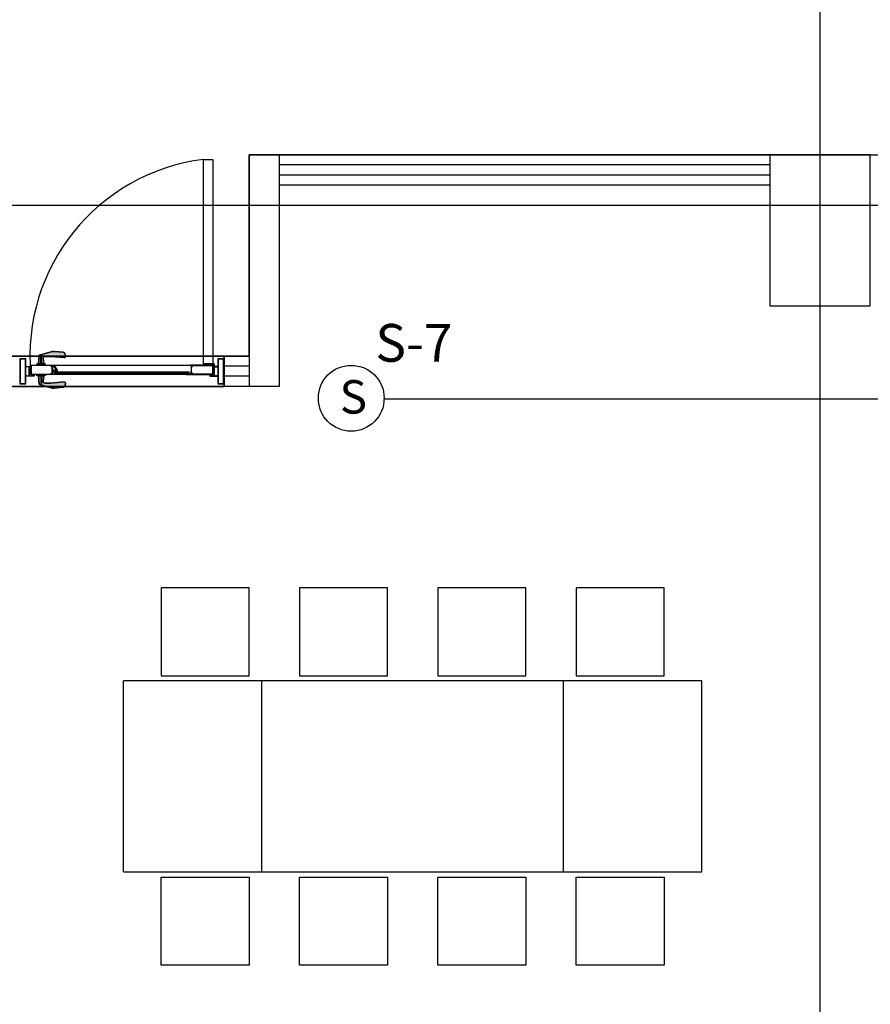
# Model space of a CAD drawing. Units: millimetres. Extents: x 172 to 755, y -117 to -6.
# Drawn here: x 659 to 662, y -87 to -83 of the extents above; entities that cross this region are included whole.
import ezdxf

# ---------------------------------------------------------------- set-up
doc = ezdxf.new("R2010")
doc.units = ezdxf.units.MM
doc.set_wipeout_variables(frame=1)
doc.linetypes.add('GSSOLID', pattern=[0])
for name, color, linetype in [('Planos', 255, 'Continuous'), ('Plaqueta', 7, 'GSSOLID'), ('ROTULO', 250, 'Continuous'), ('sonido', 5, 'Continuous'), ('Tuberia Piso', 5, 'Continuous')]:
    doc.layers.add(name, color=color, linetype=linetype)
doc.layers.add('TEXTO', color=7, linetype='Continuous', lineweight=5)
doc.styles.add('SIMPLEX', font='simplex.shx')
doc.styles.add('style4', font='tahoma.ttf')

# ---------------------------------------------------------------- blocks, each defined once
blk = doc.blocks.new('A$C2366310A')
at = {"layer": 'Planos'}
h = blk.add_hatch(color=256, dxfattribs=at)
edge = h.paths.add_edge_path()
edge.add_line((-32.1111, -6.4849), (-32.0745, -6.4849))
edge.add_line((-32.0745, -6.4849), (-32.0749, -6.4829))
edge.add_arc((-32.0771, -6.4833), 0.00222, 10.4272, 85.9124)
edge.add_line((-32.0769, -6.4811), (-32.0817, -6.4808))
edge.add_line((-32.0817, -6.4808), (-32.0825, -6.4808))
edge.add_arc((-32.0825, -6.48), 0.000823, 272.8832, 447.1168)
edge.add_line((-32.0825, -6.4791), (-32.0821, -6.4791))
edge.add_line((-32.0821, -6.4791), (-32.085, -6.4588))
edge.add_arc((-32.0784, -6.4579), 0.00667, 90.6278, 187.9571, ccw=False)
edge.add_line((-32.0784, -6.4512), (-32.054, -6.4509))
edge.add_line((-32.054, -6.4509), (-32.0009, -6.4555))
edge.add_arc((-32.0006, -6.451), 0.00444, 265.1111, 369.9209)
edge.add_line((-31.9962, -6.4503), (-31.9977, -6.4416))
edge.add_arc((-32.0065, -6.4431), 0.00889, 9.9209, 84.8447)
edge.add_line((-32.0057, -6.4342), (-32.0427, -6.4309))
edge.add_arc((-32.0443, -6.4486), 0.0178, 84.8447, 105.7587)
edge.add_line((-32.0491, -6.4315), (-32.099, -6.4456))
edge.add_arc((-32.0984, -6.4477), 0.00222, 105.7587, 175.2562)
edge.add_line((-32.1007, -6.4475), (-32.1033, -6.4791))
edge.add_line((-32.1033, -6.4791), (-32.1032, -6.4791))
edge.add_arc((-32.1031, -6.48), 0.000823, 92.8832, 267.1168)
edge.add_line((-32.1032, -6.4808), (-32.1039, -6.4808))
edge.add_line((-32.1039, -6.4808), (-32.1087, -6.4811))
edge.add_arc((-32.1086, -6.4833), 0.00222, 94.0876, 169.5728)
edge.add_line((-32.1108, -6.4829), (-32.1111, -6.4849))
h = blk.add_hatch(color=256, dxfattribs=at)
h.paths.add_polyline_path([(-32.1765, -6.5582), (-32.1545, -6.5582), (-32.1545, -6.4612), (-32.1765, -6.4612)], flags=16)
h.paths.add_polyline_path([(-32.178, -6.5597), (-32.153, -6.5597), (-32.153, -6.4597), (-32.178, -6.4597)])
for points in [[(-32.1391, -6.5272), (-32.1291, -6.5272), (-32.1291, -6.5252), (-32.1271, -6.5252), (-32.1271, -6.5267), (-32.1276, -6.5267), (-32.1276, -6.5272), (-32.1226, -6.5272), (-32.1226, -6.5267), (-32.1231, -6.5267), (-32.1231, -6.5252), (-32.1211, -6.5252), (-32.1211, -6.5287), (-32.153, -6.5287), (-32.153, -6.5265), (-32.1516, -6.5257), (-32.1516, -6.5272), (-32.1406, -6.5272), (-32.1406, -6.4922), (-32.1516, -6.4922), (-32.1516, -6.4937), (-32.153, -6.4928), (-32.153, -6.4907), (-32.1391, -6.4907)], [(-31.4044, -6.5272), (-31.4144, -6.5272), (-31.4144, -6.5252), (-31.4164, -6.5252), (-31.4164, -6.5267), (-31.4159, -6.5267), (-31.4159, -6.5272), (-31.4209, -6.5272), (-31.4209, -6.5267), (-31.4204, -6.5267), (-31.4204, -6.5252), (-31.4224, -6.5252), (-31.4224, -6.5287), (-31.3905, -6.5287), (-31.3905, -6.5265), (-31.3919, -6.5257), (-31.3919, -6.5272), (-31.4029, -6.5272), (-31.4029, -6.4922), (-31.3919, -6.4922), (-31.3919, -6.4937), (-31.3905, -6.4928), (-31.3905, -6.4907), (-31.4044, -6.4907)], [(-32.1265, -6.5229), (-32.1286, -6.5229), (-32.1292, -6.5234), (-32.1288, -6.5238), (-32.1283, -6.5233), (-32.1276, -6.5233), (-32.127, -6.5243), (-32.127, -6.5272), (-32.1232, -6.5272), (-32.1232, -6.5243), (-32.1226, -6.5233), (-32.1219, -6.5233), (-32.1214, -6.5238), (-32.121, -6.5234), (-32.1216, -6.5229), (-32.1237, -6.5229), (-32.1251, -6.5243)], [(-32.0315, -6.5117), (-32.0294, -6.5117), (-32.0289, -6.5111), (-32.0292, -6.5108), (-32.0297, -6.5113), (-32.0304, -6.5113), (-32.031, -6.5102), (-32.031, -6.5074), (-32.0348, -6.5074), (-32.0348, -6.5102), (-32.0354, -6.5113), (-32.0361, -6.5113), (-32.0366, -6.5108), (-32.037, -6.5111), (-32.0364, -6.5117), (-32.0343, -6.5117), (-32.0329, -6.5102)], [(-32.0315, -6.5171), (-32.0294, -6.5171), (-32.0289, -6.5176), (-32.0292, -6.518), (-32.0297, -6.5175), (-32.0304, -6.5175), (-32.031, -6.5185), (-32.031, -6.5214), (-32.0348, -6.5214), (-32.0348, -6.5185), (-32.0354, -6.5175), (-32.0361, -6.5175), (-32.0366, -6.518), (-32.037, -6.5176), (-32.0364, -6.5171), (-32.0343, -6.5171), (-32.0329, -6.5185)], [(-31.417, -6.5229), (-31.4149, -6.5229), (-31.4143, -6.5234), (-31.4147, -6.5238), (-31.4152, -6.5233), (-31.4159, -6.5233), (-31.4165, -6.5243), (-31.4165, -6.5272), (-31.4203, -6.5272), (-31.4203, -6.5243), (-31.4209, -6.5233), (-31.4216, -6.5233), (-31.4221, -6.5238), (-31.4225, -6.5234), (-31.4219, -6.5229), (-31.4198, -6.5229), (-31.4184, -6.5243)]]:
    blk.add_hatch(color=256, dxfattribs=at).paths.add_polyline_path(points)
h = blk.add_hatch(color=256, dxfattribs=at)
h.paths.add_polyline_path([(-32.0439, -6.4849), (-32.0439, -6.4877), (-32.0452, -6.487), (-32.0453, -6.4864), (-32.0469, -6.4864), (-32.0469, -6.5144), (-32.0454, -6.5144), (-32.0454, -6.5129), (-32.0441, -6.5136), (-32.0441, -6.5152), (-32.0469, -6.5152), (-32.0469, -6.5214), (-32.0369, -6.5214), (-32.0369, -6.5194), (-32.0349, -6.5194), (-32.0349, -6.5209), (-32.0354, -6.5209), (-32.0354, -6.5214), (-32.0304, -6.5214), (-32.0304, -6.5209), (-32.0309, -6.5209), (-32.0309, -6.5194), (-32.0289, -6.5194), (-32.0289, -6.5229), (-32.0484, -6.5229), (-32.0484, -6.519), (-32.0517, -6.519), (-32.0517, -6.5229), (-32.1339, -6.5229), (-32.1339, -6.4849), (-32.0517, -6.4849), (-32.0517, -6.4887), (-32.0484, -6.4887), (-32.0484, -6.4849)])
h.paths.add_polyline_path([(-32.0484, -6.5175), (-32.0484, -6.4902), (-32.0532, -6.4902), (-32.0532, -6.4864), (-32.1324, -6.4864), (-32.1324, -6.5214), (-32.0532, -6.5214), (-32.0532, -6.5175)], flags=16)
h = blk.add_hatch(color=256, dxfattribs=at)
edge = h.paths.add_edge_path()
edge.add_arc((-32.0314, -6.5055), 0.000375, 270, 392.7352)
edge.add_line((-32.0311, -6.5053), (-32.0422, -6.4879))
edge.add_arc((-32.0426, -6.4881), 0.000375, 32.7352, 180)
edge.add_line((-32.0429, -6.4881), (-32.0429, -6.4889))
edge.add_arc((-32.0433, -6.4889), 0.000375, 240, 360, ccw=False)
edge.add_line((-32.0435, -6.4893), (-32.0453, -6.4882))
edge.add_line((-32.0453, -6.4882), (-32.046, -6.4889))
edge.add_arc((-32.0463, -6.4886), 0.0005, 135, 315, ccw=False)
edge.add_line((-32.0467, -6.4882), (-32.0454, -6.487))
edge.add_line((-32.0454, -6.487), (-32.0439, -6.4879))
edge.add_line((-32.0439, -6.4879), (-32.0439, -6.4849))
edge.add_line((-32.0439, -6.4849), (-32.0424, -6.4849))
edge.add_line((-32.0424, -6.4849), (-32.0289, -6.5059))
edge.add_line((-32.0289, -6.5059), (-32.0289, -6.5094))
edge.add_line((-32.0289, -6.5094), (-32.0309, -6.5094))
edge.add_line((-32.0309, -6.5094), (-32.0309, -6.5079))
edge.add_line((-32.0309, -6.5079), (-32.0304, -6.5079))
edge.add_line((-32.0304, -6.5079), (-32.0304, -6.5074))
edge.add_line((-32.0304, -6.5074), (-32.0354, -6.5074))
edge.add_line((-32.0354, -6.5074), (-32.0354, -6.5079))
edge.add_line((-32.0354, -6.5079), (-32.0349, -6.5079))
edge.add_line((-32.0349, -6.5079), (-32.0349, -6.5094))
edge.add_line((-32.0349, -6.5094), (-32.0369, -6.5094))
edge.add_line((-32.0369, -6.5094), (-32.0369, -6.5074))
edge.add_line((-32.0369, -6.5074), (-32.0433, -6.5074))
edge.add_line((-32.0433, -6.5074), (-32.0454, -6.5095))
edge.add_line((-32.0454, -6.5095), (-32.0454, -6.5144))
edge.add_line((-32.0454, -6.5144), (-32.0469, -6.5144))
edge.add_line((-32.0469, -6.5144), (-32.0469, -6.5089))
edge.add_line((-32.0469, -6.5089), (-32.0439, -6.5059))
edge.add_line((-32.0439, -6.5059), (-32.0314, -6.5059))
h = blk.add_hatch(color=256, dxfattribs=at)
h.paths.add_polyline_path([(-31.4996, -6.4849), (-31.4996, -6.4877), (-31.4983, -6.487), (-31.4982, -6.4864), (-31.4966, -6.4864), (-31.4966, -6.5144), (-31.4981, -6.5144), (-31.4981, -6.5129), (-31.4994, -6.5136), (-31.4994, -6.5152), (-31.4966, -6.5152), (-31.4966, -6.5214), (-31.5066, -6.5214), (-31.5066, -6.5194), (-31.5086, -6.5194), (-31.5086, -6.5209), (-31.5081, -6.5209), (-31.5081, -6.5214), (-31.5131, -6.5214), (-31.5131, -6.5209), (-31.5126, -6.5209), (-31.5126, -6.5194), (-31.5146, -6.5194), (-31.5146, -6.5229), (-31.4951, -6.5229), (-31.4951, -6.519), (-31.4918, -6.519), (-31.4918, -6.5229), (-31.4096, -6.5229), (-31.4096, -6.4849), (-31.4918, -6.4849), (-31.4918, -6.4887), (-31.4951, -6.4887), (-31.4951, -6.4849)])
h.paths.add_polyline_path([(-31.4951, -6.5175), (-31.4951, -6.4902), (-31.4903, -6.4902), (-31.4903, -6.4864), (-31.4111, -6.4864), (-31.4111, -6.5214), (-31.4903, -6.5214), (-31.4903, -6.5175)], flags=16)
h = blk.add_hatch(color=256, dxfattribs=at)
h.paths.add_polyline_path([(-31.389, -6.5582), (-31.367, -6.5582), (-31.367, -6.4612), (-31.389, -6.4612)], flags=16)
h.paths.add_polyline_path([(-31.3905, -6.5597), (-31.3655, -6.5597), (-31.3655, -6.4597), (-31.3905, -6.4597)])
h = blk.add_hatch(color=256, dxfattribs=at)
edge = h.paths.add_edge_path()
edge.add_line((-32.1111, -6.5229), (-32.0745, -6.5229))
edge.add_line((-32.0745, -6.5229), (-32.0749, -6.5248))
edge.add_arc((-32.0771, -6.5244), 0.00222, 274.0876, 349.5728, ccw=False)
edge.add_line((-32.0769, -6.5266), (-32.0817, -6.5269))
edge.add_line((-32.0817, -6.5269), (-32.0825, -6.5269))
edge.add_arc((-32.0825, -6.5278), 0.000823, -87.1168, 87.1168, ccw=False)
edge.add_line((-32.0825, -6.5286), (-32.0821, -6.5286))
edge.add_line((-32.0821, -6.5286), (-32.085, -6.5489))
edge.add_arc((-32.0784, -6.5499), 0.00667, 172.0429, 269.3722)
edge.add_line((-32.0784, -6.5565), (-32.054, -6.5568))
edge.add_line((-32.054, -6.5568), (-32.0009, -6.5523))
edge.add_arc((-32.0006, -6.5567), 0.00444, -9.9209, 94.8889, ccw=False)
edge.add_line((-31.9962, -6.5574), (-31.9977, -6.5662))
edge.add_arc((-32.0065, -6.5646), 0.00889, 275.1553, 350.0791, ccw=False)
edge.add_line((-32.0057, -6.5735), (-32.0427, -6.5768))
edge.add_arc((-32.0443, -6.5591), 0.0178, 254.2413, 275.1553, ccw=False)
edge.add_line((-32.0491, -6.5762), (-32.099, -6.5621))
edge.add_arc((-32.0984, -6.56), 0.00222, 184.7438, 254.2413, ccw=False)
edge.add_line((-32.1007, -6.5602), (-32.1033, -6.5286))
edge.add_line((-32.1033, -6.5286), (-32.1032, -6.5286))
edge.add_arc((-32.1031, -6.5278), 0.000823, 92.8832, 267.1168, ccw=False)
edge.add_line((-32.1032, -6.5269), (-32.1039, -6.5269))
edge.add_line((-32.1039, -6.5269), (-32.1087, -6.5266))
edge.add_arc((-32.1086, -6.5244), 0.00222, 190.4272, 265.9124, ccw=False)
edge.add_line((-32.1108, -6.5248), (-32.1111, -6.5229))
for p, q in [((-28.9955, -15.8609, -0.5865), (-28.9955, -2.1391, -0.5865)), ((-31.2655, -6.4497, -0.5865), (-31.2655, -5.6498, -0.5865)), ((-31.2655, -5.6498, -0.5865), (-20.3855, -5.6498, -0.5865)), ((-31.1454, -5.6498, -0.5865), (-31.2655, -5.6498, -0.5865)), ((-31.2655, -5.6498, -0.5865), (-31.2655, -6.5695, -0.5865)), ((-29.1955, -5.6498, -0.5865), (-31.1455, -5.6498, -0.5865)), ((-31.1454, -6.5695, -0.5865), (-31.1454, -5.6498, -0.5865)), ((-28.7955, -5.6498, -0.5865), (-29.1955, -5.6498, -0.5865)), ((-29.1955, -5.6498, -0.5865), (-29.1955, -6.2498, -0.5865)), ((-28.7955, -6.2498, -0.5865), (-28.7955, -5.6498, -0.5865)), ((-29.1955, -5.6898, -0.5865), (-31.1455, -5.6898, -0.5865)), ((-29.1955, -5.7298, -0.5865), (-31.1455, -5.7298, -0.5865)), ((-31.1454, -5.7698, -0.5865), (-31.1454, -5.7699, -0.5865)), ((-29.1955, -5.7699, -0.5865), (-31.1454, -5.7699, -0.5865)), ((-37.6786, -5.8498, -0.5865), (-1.2383, -5.8498, -0.5865)), ((-29.1955, -6.2498, -0.5865), (-28.7955, -6.2498, -0.5865)), ((-33.0655, -6.4494, -0.5865), (-31.2655, -6.4497, -0.5865)), ((-31.2656, -6.4497, -0.5865), (-33.0655, -6.4494, -0.5865)), ((-31.3655, -6.4497, -0.5865), (-32.9655, -6.4497, -0.5865)), ((-31.2655, -6.4497, -0.5865), (-31.3655, -6.4497, -0.5865)), ((-31.3655, -6.4497, -0.5865), (-31.3655, -6.5697, -0.5865)), ((-31.3655, -6.5697, -0.5865), (-31.3655, -6.4497, -0.5865)), ((-32.1339, -6.4849, -0.5865), (-31.4096, -6.4849, -0.5865)), ((-32.1339, -6.5229, -0.5865), (-32.1339, -6.4849, -0.5865)), ((-31.4096, -6.5229, -0.5865), (-31.4096, -6.4823, -0.5865)), ((-31.4096, -6.4849, -0.5865), (-31.4096, -6.5229, -0.5865)), ((-31.4082, -6.4865, -0.5865), (-31.4082, -6.5229, -0.5865)), ((-31.4058, -6.5229, -0.5865), (-31.4058, -6.4865, -0.5865)), ((-31.4044, -6.4823, -0.5865), (-31.4044, -6.5229, -0.5865)), ((-31.2656, -6.4897, -0.5865), (-31.3655, -6.4897, -0.5865)), ((-31.2656, -6.4897, -0.5865), (-31.3655, -6.4897, -0.5865)), ((-31.2655, -6.4897, -0.5865), (-31.3655, -6.4897, -0.5865)), ((-31.4096, -6.5229, -0.5865), (-32.1339, -6.5229, -0.5865)), ((-32.0389, -6.5173, -0.5865), (-32.0389, -6.5113, -0.5865)), ((-32.0389, -6.5113, -0.5865), (-31.5056, -6.5113, -0.5865)), ((-31.5056, -6.5173, -0.5865), (-32.0389, -6.5173, -0.5865)), ((-31.5056, -6.5113, -0.5865), (-31.5056, -6.5173, -0.5865)), ((-31.4082, -6.5229, -0.5865), (-31.4096, -6.5229, -0.5865)), ((-31.4044, -6.5229, -0.5865), (-31.4058, -6.5229, -0.5865)), ((-31.2656, -6.5297, -0.5865), (-31.3655, -6.5297, -0.5865)), ((-31.2656, -6.5297, -0.5865), (-31.3655, -6.5297, -0.5865)), ((-31.2655, -6.5297, -0.5865), (-31.3655, -6.5297, -0.5865)), ((-31.2656, -6.5697, -0.5865), (-33.0655, -6.5695, -0.5865)), ((-32.9655, -6.5697, -0.5865), (-31.3655, -6.5697, -0.5865)), ((-31.2656, -6.5697, -0.5865), (-31.3655, -6.5697, -0.5865)), ((-31.2656, -6.5697, -0.5865), (-31.3655, -6.5697, -0.5865)), ((-31.2655, -6.5695, -0.5865), (-31.1454, -6.5695, -0.5865)), ((-31.1454, -6.5697, -0.5865), (-31.1455, -6.5697, -0.5865)), ((-31.1454, -6.5698, -0.5865), (-31.1455, -6.5698, -0.5865)), ((-31.7655, -8.4998, -0.7309), (-31.7655, -7.7398, -0.7309)), ((-31.2155, -8.4998, -0.7309), (-31.2155, -7.7398, -0.7309)), ((-30.0155, -8.4998, -0.7309), (-30.0155, -7.7398, -0.7309)), ((-29.4655, -8.4998, -0.7309), (-29.4655, -7.7398, -0.7309))]:
    blk.add_line(p, q, dxfattribs=at)
at = {"layer": 'Planos', "ltscale": 0.025}
for p, q in [((-31.4476, -6.4797, -0.5865), (-31.4476, -5.6678, -0.5865)), ((-31.4476, -5.6678, -0.5865), (-31.4096, -5.6678, -0.5865)), ((-31.4096, -5.6678, -0.5865), (-31.4096, -6.4797, -0.5865)), ((-31.4096, -6.4797, -0.5865), (-31.4476, -6.4797, -0.5865))]:
    blk.add_line(p, q, dxfattribs=at)
at = {"layer": 'Planos', "elevation": -0.5891}
for points in [[(-32.1111, -6.4849), (-32.0745, -6.4849), (-32.0749, -6.4829, 0.341817), (-32.0769, -6.4811), (-32.0817, -6.4808), (-32.0825, -6.4808, 0.950903), (-32.0825, -6.4791), (-32.0821, -6.4791), (-32.085, -6.4588, -0.452197), (-32.0784, -6.4512), (-32.054, -6.4509), (-32.0009, -6.4555, 0.492114), (-31.9962, -6.4503), (-31.9977, -6.4416, 0.339083), (-32.0057, -6.4342), (-32.0427, -6.4309, 0.091509), (-32.0491, -6.4315), (-32.099, -6.4456, 0.31289), (-32.1007, -6.4475), (-32.1033, -6.4791), (-32.1032, -6.4791, 0.950903), (-32.1032, -6.4808), (-32.1039, -6.4808), (-32.1087, -6.4811, 0.341817), (-32.1108, -6.4829)], [(-32.0745, -6.4849), (-32.0749, -6.4829, 0.341817), (-32.0769, -6.4811), (-32.0817, -6.4808), (-32.1039, -6.4808), (-32.1087, -6.4811, 0.341817), (-32.1108, -6.4829), (-32.1111, -6.4849)], [(-32.0825, -6.4791), (-32.1032, -6.4791, 0.950896), (-32.1032, -6.4808), (-32.0825, -6.4808, 0.950901)], [(-32.0314, -6.5059, 0.593374), (-32.0311, -6.5053), (-32.0422, -6.4879, 0.748536), (-32.0429, -6.4881), (-32.0429, -6.4889, -0.57735), (-32.0435, -6.4893), (-32.0453, -6.4882), (-32.046, -6.4889, -1), (-32.0467, -6.4882), (-32.0454, -6.487), (-32.0439, -6.4879), (-32.0439, -6.4849), (-32.0424, -6.4849), (-32.0289, -6.5059), (-32.0289, -6.5094), (-32.0309, -6.5094), (-32.0309, -6.5079), (-32.0304, -6.5079), (-32.0304, -6.5074), (-32.0354, -6.5074), (-32.0354, -6.5079), (-32.0349, -6.5079), (-32.0349, -6.5094), (-32.0369, -6.5094), (-32.0369, -6.5074), (-32.0433, -6.5074), (-32.0454, -6.5095), (-32.0454, -6.5144), (-32.0469, -6.5144), (-32.0469, -6.5089), (-32.0439, -6.5059)], [(-32.1111, -6.5229), (-32.0745, -6.5229), (-32.0749, -6.5248, -0.341817), (-32.0769, -6.5266), (-32.0817, -6.5269), (-32.0825, -6.5269, -0.950903), (-32.0825, -6.5286), (-32.0821, -6.5286), (-32.085, -6.5489, 0.452197), (-32.0784, -6.5565), (-32.054, -6.5568), (-32.0009, -6.5523, -0.492114), (-31.9962, -6.5574), (-31.9977, -6.5662, -0.339083), (-32.0057, -6.5735), (-32.0427, -6.5768, -0.091509), (-32.0491, -6.5762), (-32.099, -6.5621, -0.31289), (-32.1007, -6.5602), (-32.1033, -6.5286), (-32.1032, -6.5286, -0.950903), (-32.1032, -6.5269), (-32.1039, -6.5269), (-32.1087, -6.5266, -0.341817), (-32.1108, -6.5248)], [(-32.0745, -6.5229), (-32.0749, -6.5248, -0.341817), (-32.0769, -6.5266), (-32.0817, -6.5269), (-32.1039, -6.5269), (-32.1087, -6.5266, -0.341817), (-32.1108, -6.5248), (-32.1111, -6.5229)], [(-32.0825, -6.5286), (-32.1032, -6.5286, -0.950896), (-32.1032, -6.5269), (-32.0825, -6.5269, -0.950901)]]:
    blk.add_lwpolyline(points, format="xyb", close=True, dxfattribs=at)
for points in [[(-32.1033, -6.4791), (-32.1007, -6.4475, -0.31289), (-32.099, -6.4456), (-32.0491, -6.4315, -0.091509), (-32.0427, -6.4309), (-32.0057, -6.4342, -0.339083), (-31.9977, -6.4416), (-31.9962, -6.4503, -0.492114), (-32.0009, -6.4555), (-32.054, -6.4509), (-32.0784, -6.4512, 0.452197), (-32.085, -6.4588), (-32.0821, -6.4791), (-32.1033, -6.4791)], [(-32.1033, -6.5286), (-32.1007, -6.5602, 0.31289), (-32.099, -6.5621), (-32.0491, -6.5762, 0.091509), (-32.0427, -6.5768), (-32.0057, -6.5735, 0.339083), (-31.9977, -6.5662), (-31.9962, -6.5574, 0.492114), (-32.0009, -6.5523), (-32.054, -6.5568), (-32.0784, -6.5565, -0.452197), (-32.085, -6.5489), (-32.0821, -6.5286), (-32.1033, -6.5286)]]:
    blk.add_lwpolyline(points, format="xyb", dxfattribs=at)
at = {"layer": 'Planos'}
for points, elevation in [([(-32.0938, -6.4791), (-32.0938, -6.4441)], -0.5891), ([(-32.0918, -6.4791), (-32.0918, -6.4435)], -0.5891), ([(-32.0938, -6.5286), (-32.0938, -6.5636)], -0.5891), ([(-32.0918, -6.5286), (-32.0918, -6.5642)], -0.5891), ([(-30.0155, -7.7398), (-31.7655, -7.7398)], -0.7309), ([(-29.4655, -7.7398), (-31.2155, -7.7398)], -0.7309), ([(-31.7655, -8.4998), (-30.0155, -8.4998)], -0.7309), ([(-31.2155, -8.4998), (-29.4655, -8.4998)], -0.7309)]:
    blk.add_lwpolyline(points, dxfattribs=dict(at, elevation=elevation))
for points, elevation in [([(-32.178, -6.5597), (-32.153, -6.5597), (-32.153, -6.4597), (-32.178, -6.4597)], -0.5865), ([(-32.1765, -6.5582), (-32.1545, -6.5582), (-32.1545, -6.4612), (-32.1765, -6.4612)], -0.5865), ([(-32.1391, -6.5272), (-32.1391, -6.5272), (-32.1291, -6.5272), (-32.1291, -6.5252), (-32.1271, -6.5252), (-32.1271, -6.5267), (-32.1276, -6.5267), (-32.1276, -6.5272), (-32.1226, -6.5272), (-32.1226, -6.5267), (-32.1231, -6.5267), (-32.1231, -6.5252), (-32.1211, -6.5252), (-32.1211, -6.5287), (-32.153, -6.5287), (-32.153, -6.5265), (-32.1516, -6.5257), (-32.1516, -6.5272), (-32.1406, -6.5272), (-32.1406, -6.4922), (-32.1406, -6.4922), (-32.1516, -6.4922), (-32.1516, -6.4937), (-32.153, -6.4928), (-32.153, -6.4907), (-32.1391, -6.4907)], -0.5891), ([(-32.0439, -6.4849), (-32.0439, -6.4877), (-32.0452, -6.487), (-32.0453, -6.4864), (-32.0469, -6.4864), (-32.0469, -6.5144), (-32.0454, -6.5144), (-32.0454, -6.5129), (-32.0441, -6.5136), (-32.0441, -6.5152), (-32.0469, -6.5152), (-32.0469, -6.5214), (-32.0369, -6.5214), (-32.0369, -6.5194), (-32.0349, -6.5194), (-32.0349, -6.5209), (-32.0354, -6.5209), (-32.0354, -6.5214), (-32.0304, -6.5214), (-32.0304, -6.5209), (-32.0309, -6.5209), (-32.0309, -6.5194), (-32.0289, -6.5194), (-32.0289, -6.5229), (-32.0484, -6.5229), (-32.0484, -6.519), (-32.0517, -6.519), (-32.0517, -6.5229), (-32.1339, -6.5229), (-32.1339, -6.4849), (-32.0517, -6.4849), (-32.0517, -6.4887), (-32.0484, -6.4887), (-32.0484, -6.4849)], -0.5891), ([(-32.0484, -6.5175), (-32.0484, -6.4902), (-32.0532, -6.4902), (-32.0532, -6.4864), (-32.1324, -6.4864), (-32.1324, -6.5214), (-32.0532, -6.5214), (-32.0532, -6.5175)], -0.5891), ([(-31.4996, -6.4849), (-31.4996, -6.4877), (-31.4983, -6.487), (-31.4982, -6.4864), (-31.4966, -6.4864), (-31.4966, -6.5144), (-31.4981, -6.5144), (-31.4981, -6.5129), (-31.4994, -6.5136), (-31.4994, -6.5152), (-31.4966, -6.5152), (-31.4966, -6.5214), (-31.5066, -6.5214), (-31.5066, -6.5194), (-31.5086, -6.5194), (-31.5086, -6.5209), (-31.5081, -6.5209), (-31.5081, -6.5214), (-31.5131, -6.5214), (-31.5131, -6.5209), (-31.5126, -6.5209), (-31.5126, -6.5194), (-31.5146, -6.5194), (-31.5146, -6.5229), (-31.4951, -6.5229), (-31.4951, -6.519), (-31.4918, -6.519), (-31.4918, -6.5229), (-31.4096, -6.5229), (-31.4096, -6.4849), (-31.4918, -6.4849), (-31.4918, -6.4887), (-31.4951, -6.4887), (-31.4951, -6.4849)], -0.5865), ([(-31.4951, -6.5175), (-31.4951, -6.4902), (-31.4903, -6.4902), (-31.4903, -6.4864), (-31.4111, -6.4864), (-31.4111, -6.5214), (-31.4903, -6.5214), (-31.4903, -6.5175)], -0.5865), ([(-31.4044, -6.5272), (-31.4044, -6.5272), (-31.4144, -6.5272), (-31.4144, -6.5252), (-31.4164, -6.5252), (-31.4164, -6.5267), (-31.4159, -6.5267), (-31.4159, -6.5272), (-31.4209, -6.5272), (-31.4209, -6.5267), (-31.4204, -6.5267), (-31.4204, -6.5252), (-31.4224, -6.5252), (-31.4224, -6.5287), (-31.3905, -6.5287), (-31.3905, -6.5265), (-31.3919, -6.5257), (-31.3919, -6.5272), (-31.4029, -6.5272), (-31.4029, -6.4922), (-31.4029, -6.4922), (-31.3919, -6.4922), (-31.3919, -6.4937), (-31.3905, -6.4928), (-31.3905, -6.4907), (-31.4044, -6.4907)], -0.5865), ([(-31.3905, -6.5597), (-31.3655, -6.5597), (-31.3655, -6.4597), (-31.3905, -6.4597)], -0.5865), ([(-31.389, -6.5582), (-31.367, -6.5582), (-31.367, -6.4612), (-31.389, -6.4612)], -0.5865), ([(-32.1265, -6.5229), (-32.1286, -6.5229), (-32.1292, -6.5234), (-32.1288, -6.5238), (-32.1283, -6.5233), (-32.1276, -6.5233), (-32.127, -6.5243), (-32.127, -6.5272), (-32.1232, -6.5272), (-32.1232, -6.5243), (-32.1226, -6.5233), (-32.1219, -6.5233), (-32.1214, -6.5238), (-32.121, -6.5234), (-32.1216, -6.5229), (-32.1237, -6.5229), (-32.1251, -6.5243)], -0.5891), ([(-32.0315, -6.5117), (-32.0294, -6.5117), (-32.0289, -6.5111), (-32.0292, -6.5108), (-32.0297, -6.5113), (-32.0304, -6.5113), (-32.031, -6.5102), (-32.031, -6.5074), (-32.0348, -6.5074), (-32.0348, -6.5102), (-32.0354, -6.5113), (-32.0361, -6.5113), (-32.0366, -6.5108), (-32.037, -6.5111), (-32.0364, -6.5117), (-32.0343, -6.5117), (-32.0329, -6.5102)], -0.5891), ([(-32.0315, -6.5171), (-32.0294, -6.5171), (-32.0289, -6.5176), (-32.0292, -6.518), (-32.0297, -6.5175), (-32.0304, -6.5175), (-32.031, -6.5185), (-32.031, -6.5214), (-32.0348, -6.5214), (-32.0348, -6.5185), (-32.0354, -6.5175), (-32.0361, -6.5175), (-32.0366, -6.518), (-32.037, -6.5176), (-32.0364, -6.5171), (-32.0343, -6.5171), (-32.0329, -6.5185)], -0.5891), ([(-31.417, -6.5229), (-31.4149, -6.5229), (-31.4143, -6.5234), (-31.4147, -6.5238), (-31.4152, -6.5233), (-31.4159, -6.5233), (-31.4165, -6.5243), (-31.4165, -6.5272), (-31.4203, -6.5272), (-31.4203, -6.5243), (-31.4209, -6.5233), (-31.4216, -6.5233), (-31.4221, -6.5238), (-31.4225, -6.5234), (-31.4219, -6.5229), (-31.4198, -6.5229), (-31.4184, -6.5243)], -0.5865), ([(-31.2655, -7.7198), (-31.2655, -7.3698), (-31.6155, -7.3698), (-31.6155, -7.7198)], -0.7309), ([(-30.7155, -7.7198), (-30.7155, -7.3698), (-31.0655, -7.3698), (-31.0655, -7.7198)], -0.7309), ([(-30.7155, -7.7198), (-30.7155, -7.3698), (-31.0655, -7.3698), (-31.0655, -7.7198)], -0.7309), ([(-30.1655, -7.7198), (-30.1655, -7.3698), (-30.5155, -7.3698), (-30.5155, -7.7198)], -0.7309), ([(-30.1655, -7.7198), (-30.1655, -7.3698), (-30.5155, -7.3698), (-30.5155, -7.7198)], -0.7309), ([(-29.6155, -7.7198), (-29.6155, -7.3698), (-29.9655, -7.3698), (-29.9655, -7.7198)], -0.7309), ([(-31.2655, -8.5198), (-31.2655, -8.8698), (-31.6155, -8.8698), (-31.6155, -8.5198)], -0.7309), ([(-30.7155, -8.5198), (-30.7155, -8.8698), (-31.0655, -8.8698), (-31.0655, -8.5198)], -0.7309), ([(-30.7155, -8.5198), (-30.7155, -8.8698), (-31.0655, -8.8698), (-31.0655, -8.5198)], -0.7309), ([(-30.1655, -8.5198), (-30.1655, -8.8698), (-30.5155, -8.8698), (-30.5155, -8.5198)], -0.7309), ([(-30.1655, -8.5198), (-30.1655, -8.8698), (-30.5155, -8.8698), (-30.5155, -8.5198)], -0.7309), ([(-29.6155, -8.5198), (-29.6155, -8.8698), (-29.9655, -8.8698), (-29.9655, -8.5198)], -0.7309)]:
    blk.add_lwpolyline(points, close=True, dxfattribs=dict(at, elevation=elevation))
for centre, radius in [((-31.407, -6.4823, -0.5865), 0.00258), ((-31.407, -6.4823, -0.5865), 0.00155), ((-31.407, -6.5038, -0.5865), 0.00258), ((-31.407, -6.5038, -0.5865), 0.00155), ((-31.407, -6.5038, -0.5865), 0.0012)]:
    blk.add_circle(centre, radius, dxfattribs=at)
at = {"layer": 'Planos', "ltscale": 0.025}
blk.add_arc((-31.3488, -6.4501, -0.5865), 0.7885, 97.1972, 185.2908, dxfattribs=at)
at = {"layer": 'Planos'}
for centre, radius, start, end in [((-31.407, -6.4823, -0.5865), 0.00258, 180, 0), ((-31.407, -6.4865, -0.5865), 0.0012, 360, 180)]:
    blk.add_arc(centre, radius, start, end, dxfattribs=at)
blk = doc.blocks.new('A$C6D0B30C4')
at = {"layer": 'ROTULO', "color": 5}
blk.add_circle((0, 0), 0.1556, dxfattribs=at)
at = {"layer": 'TEXTO', "color": 5, "linetype": 'Continuous', "lineweight": 0, "style": 'style4'}
blk.add_text('S', height=0.1582, dxfattribs=at).set_placement((-0.0546, -0.0727))

msp = doc.modelspace()

# ---------------------------------------------------------------- block references
at = {"layer": 'Planos'}
msp.add_blockref('A$C2366310A', (690.7078, -77.6649), dxfattribs=at)

# ---------------------------------------------------------------- next in the draw order: linework, layer by layer
at = {"layer": 'Tuberia Piso'}
msp.add_line((659.9767, -84.2843), (672.5609, -84.2843), dxfattribs=at)

# ---------------------------------------------------------------- next in the draw order: block references
at = {"layer": 'sonido', "linetype": 'Continuous', "xscale": 0.8408158733449227, "yscale": 0.8408158733449227, "zscale": 0.8408158733449227, "rotation": 1.346517264446387}
msp.add_blockref('A$C6D0B30C4', (659.8482, -84.2819), dxfattribs=at)

# ---------------------------------------------------------------- next in the draw order: texts
at = {"layer": 'Plaqueta', "style": 'SIMPLEX'}
msp.add_text('S-7', height=0.15, dxfattribs=at).set_placement((659.9441, -84.1367))

doc.saveas('drawing.dxf')
